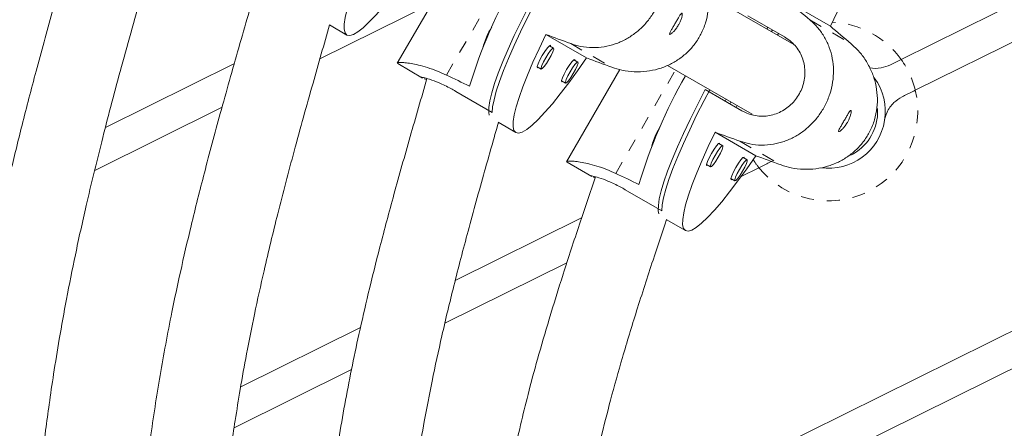
# Model space of a CAD drawing. Extents: x 1446 to 1703, y -1018 to -761.
# Drawn here: x 1560 to 1567, y -887 to -884 of the extents above; entities that cross this region are included whole.
import ezdxf

# ---------------------------------------------------------------- set-up
doc = ezdxf.new("R2010")
doc.units = 0
doc.header["$LTSCALE"] = 0.125
doc.header["$MEASUREMENT"] = 0
doc.linetypes.add('PHANTOM', pattern=[0.5, 0.25, -0.05, 0.05, -0.05, 0.05, -0.05])
doc.layers.add('CONSTRUCTION', color=7, linetype='CONTINUOUS')
doc.layers.add('CONTOUR', color=7, linetype='CONTINUOUS')

msp = doc.modelspace()

# ---------------------------------------------------------------- linework, layer by layer
at = {"layer": 'CONSTRUCTION'}
for radius in [128.5625, 116.5625]:
    msp.add_circle((1574.922, -889.7304), radius, dxfattribs=at)
at = {"layer": 'CONTOUR', "linetype": 'Continuous', "lineweight": 15}
for p, q in [((1562.9214, -883.4076), (1562.5112, -884.1092)), ((1565.5623, -883.9657), (1564.9017, -883.5843)), ((1567.3658, -883.5965), (1566.3883, -884.0808)), ((1562.7815, -883.6469), (1561.9166, -884.0753)), ((1565.8436, -883.8254), (1565.5315, -883.6452)), ((1565.2095, -883.744), (1565.4906, -883.9062)), ((1561.989, -883.8134), (1562.1243, -883.8925)), ((1565.3537, -883.8453), (1565.3616, -883.8317)), ((1565.3896, -883.866), (1565.3974, -883.8525)), ((1567.4311, -883.8543), (1566.4967, -884.3173)), ((1563.6556, -883.8885), (1563.9677, -884.0687)), ((1565.4381, -883.8939), (1565.4459, -883.8804)), ((1563.714, -883.9927), (1563.6829, -883.9744)), ((1563.9013, -884.1008), (1563.8702, -884.0826)), ((1566.3883, -884.0808), (1566.3051, -884.122)), ((1561.2584, -884.1113), (1560.2665, -884.6026)), ((1562.518, -884.1123), (1562.5123, -884.1083)), ((1562.5163, -884.1121), (1562.7063, -884.2232)), ((1563.5882, -884.1363), (1563.6193, -884.1545)), ((1564.223, -884.1584), (1563.8131, -884.8683)), ((1564.5901, -884.1261), (1565.2419, -884.5024)), ((1563.7756, -884.2445), (1563.8067, -884.2627)), ((1562.9617, -884.3257), (1563.2418, -884.4895)), ((1565.1624, -884.4746), (1564.8814, -884.3123)), ((1565.0334, -884.4001), (1565.0412, -884.3865)), ((1561.1635, -884.4484), (1560.1842, -884.9336)), ((1565.0693, -884.4208), (1565.0771, -884.4073)), ((1565.1177, -884.4487), (1565.1256, -884.4352)), ((1566.2068, -884.495), (1566.2062, -884.4573)), ((1563.2882, -884.5635), (1563.4233, -884.6425)), ((1564.9569, -884.6405), (1565.269, -884.8207)), ((1565.0156, -884.7446), (1564.9844, -884.7266)), ((1565.2029, -884.8528), (1565.1717, -884.8348)), ((1563.82, -884.8715), (1563.8143, -884.8674)), ((1563.8184, -884.8713), (1564.0091, -884.9814)), ((1564.8906, -884.889), (1564.9218, -884.907)), ((1565.2944, -884.9129), (1565.1571, -884.9809)), ((1565.078, -884.9972), (1565.1092, -885.0152)), ((1564.2649, -885.0822), (1564.546, -885.2444)), ((1563.9303, -885.2986), (1562.9579, -885.7803)), ((1564.5805, -885.3113), (1564.7284, -885.3967)), ((1563.8164, -885.6451), (1562.8779, -886.1101)), ((1567.9572, -885.8146), (1563.9186, -887.8153)), ((1562.2288, -886.1415), (1561.307, -886.5982)), ((1568.0289, -886.0692), (1563.8772, -888.126)), ((1562.1591, -886.4662), (1561.2563, -886.9134))]:
    msp.add_line(p, q, dxfattribs=at)
at = {"layer": 'CONTOUR', "linetype": 'PHANTOM', "lineweight": 0}
for p, q in [((1562.8899, -884.2006), (1563.3515, -883.411)), ((1565.6864, -883.7763), (1566.0027, -883.9589)), ((1563.8462, -883.9582), (1564.1625, -884.1408)), ((1564.1926, -884.9573), (1564.6519, -884.1617)), ((1565.1478, -884.7091), (1565.4641, -884.8917))]:
    msp.add_line(p, q, dxfattribs=at)
at = {"layer": 'CONTOUR', "linetype": 'Continuous', "lineweight": 15, "flags": 128}
for points in [[(1565.5315, -883.6452), (1565.6006, -883.5449), (1565.6676, -883.4519), (1565.7317, -883.367), (1565.7924, -883.2913), (1565.849, -883.2254), (1565.9008, -883.1702), (1565.9474, -883.1262), (1565.9882, -883.0938), (1566.0228, -883.0733), (1566.0509, -883.0651), (1566.0721, -883.0692), (1566.0863, -883.0856), (1566.0932, -883.114), (1566.0928, -883.1542), (1566.0852, -883.2057), (1566.0703, -883.2681), (1566.0484, -883.3406), (1566.0197, -883.4225), (1565.9844, -883.5129), (1565.943, -883.6109), (1565.8959, -883.7154), (1565.8436, -883.8254)], [(1562.6687, -883.3187), (1562.599, -883.4187), (1562.5315, -883.5114), (1562.4668, -883.596), (1562.4057, -883.6715), (1562.3487, -883.7371), (1562.2966, -883.7921), (1562.2497, -883.836), (1562.2087, -883.8682), (1562.1739, -883.8886), (1562.1457, -883.8967), (1562.1245, -883.8926), (1562.1103, -883.8763), (1562.1035, -883.8479), (1562.104, -883.8078), (1562.1119, -883.7564), (1562.1271, -883.6942), (1562.1493, -883.6219), (1562.1785, -883.5403), (1562.2142, -883.4501), (1562.2561, -883.3524), (1562.3037, -883.2482), (1562.3566, -883.1385)], [(1563.2192, -884.5078), (1563.2158, -884.4892), (1563.2162, -884.4497), (1563.2239, -884.3989), (1563.2387, -884.3376), (1563.2605, -884.2662), (1563.289, -884.1856), (1563.3241, -884.0966), (1563.3653, -884.0001), (1563.4122, -883.8971), (1563.4643, -883.7886), (1563.5211, -883.6758), (1563.582, -883.56)], [(1563.6152, -883.5632), (1563.573, -883.6429), (1563.5144, -883.7571), (1563.4603, -883.8675), (1563.4111, -883.9729), (1563.3674, -884.0723), (1563.3297, -884.1646), (1563.2984, -884.2489), (1563.2737, -884.3243), (1563.2559, -884.3899), (1563.2452, -884.4452), (1563.2418, -884.4895)], [(1563.9677, -884.0687), (1563.8981, -884.1687), (1563.8305, -884.2614), (1563.7659, -884.346), (1563.7047, -884.4215), (1563.6478, -884.4871), (1563.5956, -884.5421), (1563.5487, -884.586), (1563.5077, -884.6182), (1563.4729, -884.6386), (1563.4447, -884.6467), (1563.4235, -884.6426), (1563.4094, -884.6263), (1563.4025, -884.5979), (1563.4031, -884.5578), (1563.4109, -884.5064), (1563.4261, -884.4442), (1563.4484, -884.3719), (1563.4775, -884.2903), (1563.5132, -884.2001), (1563.5551, -884.1024), (1563.6027, -883.9982), (1563.6556, -883.8885)], [(1563.6918, -883.9797), (1563.6905, -883.9716), (1563.6817, -883.9754), (1563.6666, -883.9917), (1563.6474, -884.0181), (1563.6271, -884.0506), (1563.6088, -884.0842), (1563.5952, -884.1138), (1563.5884, -884.1349), (1563.5895, -884.1443), (1563.5971, -884.1415)], [(1563.714, -883.9926), (1563.715, -884.0015), (1563.7086, -884.0213), (1563.6959, -884.049), (1563.6787, -884.0805), (1563.6597, -884.111), (1563.6417, -884.1357), (1563.6276, -884.151), (1563.6193, -884.1545), (1563.6183, -884.1457), (1563.6247, -884.1259), (1563.6374, -884.0981), (1563.6546, -884.0666), (1563.6736, -884.0362), (1563.6916, -884.0114), (1563.7058, -883.9961), (1563.714, -883.9926)], [(1563.8791, -884.0878), (1563.8778, -884.0798), (1563.8691, -884.0836), (1563.8539, -884.0999), (1563.8348, -884.1263), (1563.8145, -884.1587), (1563.7962, -884.1923), (1563.7826, -884.2219), (1563.7758, -884.2431), (1563.7769, -884.2525), (1563.7845, -884.2497)], [(1563.9013, -884.1008), (1563.9023, -884.1096), (1563.896, -884.1294), (1563.8833, -884.1572), (1563.8661, -884.1887), (1563.847, -884.2191), (1563.8291, -884.2439), (1563.8149, -884.2592), (1563.8067, -884.2627), (1563.8057, -884.2539), (1563.812, -884.2341), (1563.8248, -884.2063), (1563.842, -884.1748), (1563.861, -884.1444), (1563.879, -884.1196), (1563.8931, -884.1043), (1563.9013, -884.1008)], [(1564.5246, -885.2667), (1564.52, -885.2443), (1564.5202, -885.2046), (1564.5276, -885.1538), (1564.5421, -885.0922), (1564.5636, -885.0207), (1564.5918, -884.9399), (1564.6264, -884.8506), (1564.6671, -884.7538), (1564.7135, -884.6504), (1564.765, -884.5417), (1564.8212, -884.4286), (1564.8814, -884.3123)], [(1564.9155, -884.3139), (1564.8729, -884.3953), (1564.8149, -884.5099), (1564.7614, -884.6206), (1564.7127, -884.7264), (1564.6696, -884.826), (1564.6324, -884.9186), (1564.6014, -885.0031), (1564.5771, -885.0787), (1564.5596, -885.1445), (1564.5492, -885.2), (1564.546, -885.2444)], [(1565.269, -884.8207), (1565.1999, -884.921), (1565.1329, -885.0141), (1565.0687, -885.0989), (1565.008, -885.1747), (1564.9515, -885.2405), (1564.8996, -885.2957), (1564.8531, -885.3398), (1564.8123, -885.3722), (1564.7776, -885.3926), (1564.7496, -885.4008), (1564.7284, -885.3967), (1564.7142, -885.3803), (1564.7073, -885.3519), (1564.7076, -885.3117), (1564.7153, -885.2602), (1564.7301, -885.1979), (1564.7521, -885.1254), (1564.7808, -885.0435), (1564.816, -884.953), (1564.8574, -884.855), (1564.9046, -884.7505), (1564.9569, -884.6405)], [(1564.9933, -884.7318), (1564.992, -884.7238), (1564.9832, -884.7275), (1564.9682, -884.7439), (1564.9492, -884.7704), (1564.9291, -884.803), (1564.9109, -884.8367), (1564.8975, -884.8664), (1564.8908, -884.8876), (1564.892, -884.897), (1564.8995, -884.8942)], [(1565.0156, -884.7446), (1565.0166, -884.7535), (1565.0104, -884.7733), (1564.9978, -884.8012), (1564.9808, -884.8328), (1564.9619, -884.8633), (1564.9441, -884.8882), (1564.93, -884.9035), (1564.9218, -884.907), (1564.9208, -884.8982), (1564.9271, -884.8783), (1564.9397, -884.8505), (1564.9567, -884.8189), (1564.9755, -884.7883), (1564.9933, -884.7635), (1565.0074, -884.7482), (1565.0156, -884.7446)], [(1565.1807, -884.8399), (1565.1793, -884.8319), (1565.1706, -884.8357), (1565.1556, -884.8521), (1565.1366, -884.8786), (1565.1165, -884.9111), (1565.0983, -884.9448), (1565.0849, -884.9745), (1565.0782, -884.9957), (1565.0793, -885.0052), (1565.0869, -885.0023)], [(1565.2029, -884.8528), (1565.204, -884.8617), (1565.1977, -884.8815), (1565.1851, -884.9094), (1565.1681, -884.941), (1565.1493, -884.9715), (1565.1314, -884.9963), (1565.1174, -885.0117), (1565.1092, -885.0152), (1565.1082, -885.0064), (1565.1144, -884.9865), (1565.127, -884.9586), (1565.144, -884.927), (1565.1629, -884.8965), (1565.1807, -884.8717), (1565.1948, -884.8563), (1565.2029, -884.8528)]]:
    msp.add_lwpolyline(points, dxfattribs=at)
at = {"layer": 'CONTOUR', "linetype": 'Continuous', "lineweight": 15}
for centre, radius, start, end in [((1566.8617, -885.4363), 3.9643, 150.01625, 163.129), ((1563.6982, -884.1282), 0.5467, 147.04645, 165.49639), ((1568.1835, -886.1761), 3.9776, 150.30657, 163.4249), ((1565.8288, -884.4804), 0.4375, 350.7394, 36.28232), ((1565.8288, -884.4804), 0.4375, 262.0278, 350.7394), ((1565.832, -884.4822), 0.375, 296.59641, 358.05158), ((1565.0012, -884.8805), 0.5474, 147.35021, 165.81265)]:
    msp.add_arc(centre, radius, start, end, dxfattribs=at)
at = {"layer": 'CONTOUR', "linetype": 'PHANTOM', "lineweight": 0}
for start, end in [(35.53123, 87.47861), (13.72172, 35.53123), (218.98685, 13.72172), (212.52138, 218.98685)]:
    msp.add_arc((1565.8288, -884.4804), 0.6875, start, end, dxfattribs=at)
at = {"layer": 'CONTOUR', "linetype": 'Continuous', "lineweight": 15}
for centre, major_axis, ratio, start_param, end_param in [((1568.1911, -885.8443), (5.8574, -4.9329), 0.004568, 4.244916, 4.274377), ((1568.1911, -885.8443), (5.8574, -4.9329), 0.004568, 1.95755, 1.987011), ((1566.8836, -885.1094), (7.1859, -2.6462), 0.004425, 2.008834, 2.038295), ((1566.8836, -885.1094), (7.1859, -2.6462), 0.004425, 4.296199, 4.32566), ((1560.973, -881.6529), (6.333, -3.705), 0.183143, 5.124824, 5.154285), ((1568.1911, -885.8443), (7.2007, -2.6062), 0.004568, 2.008809, 2.038269), ((1568.1911, -885.8443), (7.2007, -2.6062), 0.004568, 4.296174, 4.325635), ((1562.2614, -882.4208), (6.3541, -3.6686), 0.183144, 5.124772, 5.154233)]:
    msp.add_ellipse(centre, major_axis=major_axis, ratio=ratio, start_param=start_param, end_param=end_param, dxfattribs=at)
for points, knots in [([(1604.8546, -884.8727), (1604.7242, -884.789), (1604.3459, -884.5463), (1603.7166, -884.1441), (1602.9652, -883.666), (1602.2098, -883.1873), (1601.4504, -882.7082), (1600.6874, -882.2287), (1599.9207, -881.7491), (1599.1505, -881.2692), (1598.377, -880.7893), (1597.6002, -880.3094), (1596.8204, -879.8296), (1596.0377, -879.35), (1595.2521, -878.8706), (1594.4638, -878.3915), (1593.6731, -877.9129), (1592.8799, -877.4348), (1592.0845, -876.9573), (1591.287, -876.4805), (1590.4875, -876.0045), (1589.6862, -875.5292), (1588.8832, -875.055), (1588.0786, -874.5817), (1587.2727, -874.1095), (1586.4654, -873.6385), (1585.6571, -873.1688), (1584.8477, -872.7004), (1584.0376, -872.2334), (1583.2267, -871.768), (1582.4153, -871.3041), (1581.6034, -870.8419), (1580.7913, -870.3815), (1579.9791, -869.9229), (1579.1669, -869.4662), (1578.3548, -869.0115), (1577.5431, -868.5588), (1576.7317, -868.1084), (1575.921, -867.6601), (1575.111, -867.2142), (1574.3019, -866.7707), (1573.4938, -866.3296), (1572.6868, -865.8911), (1571.8812, -865.4552), (1571.0769, -865.022), (1570.2743, -864.5916), (1569.4734, -864.1641), (1568.6743, -863.7394), (1567.8772, -863.3178), (1567.0823, -862.8992), (1566.2897, -862.4838), (1565.4995, -862.0717), (1564.7905, -861.7036), (1564.3458, -861.4738), (1564.1627, -861.3792)], [0, 0, 0, 0, 0.010274, 0.029801, 0.049327, 0.068852, 0.088377, 0.107901, 0.127425, 0.146948, 0.16647, 0.185993, 0.205515, 0.225036, 0.244557, 0.264078, 0.283598, 0.303119, 0.322639, 0.342158, 0.361678, 0.381197, 0.400717, 0.420236, 0.439755, 0.459274, 0.478792, 0.498311, 0.51783, 0.537349, 0.556868, 0.576387, 0.595906, 0.615425, 0.634944, 0.654463, 0.673983, 0.693502, 0.713022, 0.732542, 0.752063, 0.771583, 0.791104, 0.810626, 0.830147, 0.849669, 0.869192, 0.888715, 0.908238, 0.927762, 0.947286, 0.966811, 0.986337, 1, 1, 1, 1]), ([(1563.0734, -863.4897), (1563.2104, -863.5604), (1563.6074, -863.7655), (1564.2666, -864.1075), (1565.0519, -864.5167), (1565.8398, -864.9293), (1566.63, -865.345), (1567.4224, -865.7639), (1568.217, -866.1858), (1569.0135, -866.6106), (1569.8117, -867.0384), (1570.6116, -867.4689), (1571.4131, -867.9022), (1572.2159, -868.3381), (1573.0199, -868.7766), (1573.825, -869.2176), (1574.631, -869.661), (1575.4378, -870.1067), (1576.2453, -870.5547), (1577.0532, -871.0048), (1577.8616, -871.4571), (1578.6701, -871.9114), (1579.4786, -872.3676), (1580.2871, -872.8256), (1581.0954, -873.2854), (1581.9033, -873.747), (1582.7106, -874.2101), (1583.5173, -874.6747), (1584.3232, -875.1407), (1585.1281, -875.6081), (1585.932, -876.0768), (1586.7346, -876.5467), (1587.5358, -877.0176), (1588.3354, -877.4896), (1589.1334, -877.9625), (1589.9296, -878.4363), (1590.7238, -878.9108), (1591.5159, -879.3859), (1592.3058, -879.8617), (1593.0932, -880.338), (1593.8782, -880.8147), (1594.6604, -881.2917), (1595.4399, -881.7689), (1596.2164, -882.2464), (1596.9898, -882.7239), (1597.76, -883.2013), (1598.5268, -883.6787), (1599.2901, -884.1559), (1600.0498, -884.6328), (1600.8057, -885.1094), (1601.5576, -885.5856), (1602.3055, -886.0611), (1602.9767, -886.4897), (1603.3973, -886.7595), (1603.5714, -886.8712)], [0, 0, 0, 0, 0.010273, 0.029786, 0.0493, 0.068814, 0.08833, 0.107845, 0.127362, 0.146879, 0.166396, 0.185914, 0.205432, 0.22495, 0.244469, 0.263988, 0.283508, 0.303028, 0.322548, 0.342068, 0.361589, 0.381109, 0.40063, 0.420151, 0.439672, 0.459193, 0.478715, 0.498236, 0.517757, 0.537279, 0.5568, 0.576321, 0.595842, 0.615363, 0.634884, 0.654405, 0.673926, 0.693446, 0.712966, 0.732486, 0.752006, 0.771525, 0.791044, 0.810563, 0.830082, 0.8496, 0.869117, 0.888634, 0.908151, 0.927667, 0.947182, 0.966697, 0.986212, 1, 1, 1, 1]), ([(1560.1438, -882.7201), (1560.0952, -882.8869), (1559.9986, -883.2186), (1559.8607, -883.7021), (1559.7358, -884.157), (1559.6277, -884.5712), (1559.5362, -884.9447), (1559.4603, -885.2774), (1559.3968, -885.5774), (1559.3426, -885.8559), (1559.2942, -886.1278), (1559.2501, -886.3992), (1559.2096, -886.674), (1559.148, -887.1393), (1559.0797, -887.798), (1559.0246, -888.6501), (1559.0004, -889.4382), (1559.0008, -890.1592), (1559.0202, -890.8101), (1559.059, -891.4461), (1559.1155, -892.0541), (1559.1733, -892.5151), (1559.2234, -892.8533), (1559.2624, -893.0952), (1559.3117, -893.3741), (1559.3728, -893.691), (1559.447, -894.0456), (1559.5337, -894.4293), (1559.6328, -894.8403), (1559.7441, -895.2774), (1559.8693, -895.7477), (1560.0041, -896.2391), (1560.0976, -896.5737), (1560.1442, -896.7406)], [0, 0, 0, 0, 0.036547, 0.072674, 0.105741, 0.135752, 0.162712, 0.186629, 0.20751, 0.227215, 0.2463, 0.265579, 0.285052, 0.304721, 0.364305, 0.424284, 0.484281, 0.530102, 0.575909, 0.621227, 0.6641, 0.704318, 0.718919, 0.736005, 0.755858, 0.778483, 0.803883, 0.832068, 0.8612, 0.89282, 0.926934, 0.963539, 1, 1, 1, 1]), ([(1564.3898, -883.0283), (1564.4113, -883.0487), (1564.4543, -883.0895), (1564.5035, -883.1622), (1564.5398, -883.241), (1564.5628, -883.3262), (1564.5712, -883.4164), (1564.5643, -883.509), (1564.5419, -883.6), (1564.5062, -883.6847), (1564.4587, -883.7611), (1564.4025, -883.8274), (1564.3382, -883.8835), (1564.2664, -883.9295), (1564.1879, -883.9636), (1564.1025, -883.9854), (1564.0131, -883.9917), (1563.926, -883.9834), (1563.8712, -883.9661), (1563.8462, -883.9582)], [0, 0, 0, 0, 0.059118, 0.118262, 0.177224, 0.236194, 0.298091, 0.359968, 0.420763, 0.48154, 0.538138, 0.594744, 0.650352, 0.705977, 0.764685, 0.823397, 0.885477, 0.947532, 1, 1, 1, 1]), ([(1560.6935, -896.3972), (1560.6569, -896.2646), (1560.5762, -895.9723), (1560.4569, -895.5333), (1560.3409, -895.0934), (1560.2397, -894.693), (1560.1528, -894.3322), (1560.0797, -894.0112), (1560.0176, -893.7219), (1559.9635, -893.4538), (1559.9144, -893.1926), (1559.8692, -892.932), (1559.8276, -892.6682), (1559.7644, -892.2212), (1559.6952, -891.5882), (1559.6419, -890.7687), (1559.6232, -890.0105), (1559.629, -889.3168), (1559.6505, -888.6905), (1559.6872, -888.0783), (1559.7386, -887.4928), (1559.79, -887.0485), (1559.8345, -886.7222), (1559.8691, -886.4884), (1559.9129, -886.2189), (1559.9679, -885.9127), (1560.0365, -885.5703), (1560.1259, -885.1661), (1560.2402, -884.6957), (1560.3827, -884.155), (1560.5361, -883.6052), (1560.6425, -883.2359), (1560.6923, -883.0629)], [0, 0, 0, 0, 0.030438, 0.067097, 0.100657, 0.131118, 0.158486, 0.182767, 0.20397, 0.223963, 0.243279, 0.262784, 0.282484, 0.302381, 0.362665, 0.423344, 0.48406, 0.530445, 0.576831, 0.622721, 0.666137, 0.706865, 0.721673, 0.739013, 0.759156, 0.7821, 0.807849, 0.836413, 0.87371, 0.914951, 0.960147, 1, 1, 1, 1]), ([(1564.7061, -883.2109), (1564.7284, -883.2318), (1564.7729, -883.2734), (1564.826, -883.3484), (1564.867, -883.4298), (1564.895, -883.518), (1564.9082, -883.611), (1564.9055, -883.706), (1564.886, -883.7986), (1564.8517, -883.8842), (1564.8038, -883.9604), (1564.746, -884.0258), (1564.6787, -884.0801), (1564.603, -884.1238), (1564.5199, -884.1553), (1564.4295, -884.1742), (1564.3353, -884.1778), (1564.2443, -884.1672), (1564.1882, -884.1491), (1564.1625, -884.1408)], [0, 0, 0, 0, 0.059118, 0.118262, 0.177224, 0.236194, 0.298091, 0.359968, 0.420764, 0.48154, 0.538138, 0.594744, 0.650353, 0.705977, 0.764685, 0.823398, 0.885477, 0.947532, 1, 1, 1, 1]), ([(1561.4407, -883.4772), (1561.3911, -883.6481), (1561.2926, -883.9873), (1561.1538, -884.4788), (1561.031, -884.9353), (1560.9287, -885.3424), (1560.8457, -885.6999), (1560.7811, -886.0038), (1560.7298, -886.2684), (1560.6867, -886.5113), (1560.6473, -886.7538), (1560.6113, -886.9994), (1560.5563, -887.4152), (1560.4954, -888.0038), (1560.4463, -888.7651), (1560.4247, -889.4693), (1560.4251, -890.1135), (1560.4424, -890.6951), (1560.4769, -891.2635), (1560.5274, -891.8067), (1560.5789, -892.2186), (1560.6235, -892.5208), (1560.6583, -892.737), (1560.7022, -892.9862), (1560.7566, -893.2693), (1560.8228, -893.5862), (1560.9072, -893.9608), (1561.0131, -894.3971), (1561.1431, -894.8991), (1561.2879, -895.4331), (1561.39, -895.7995), (1561.4412, -895.9834)], [0, 0, 0, 0, 0.0419684, 0.0832943, 0.1204495, 0.153441, 0.1822803, 0.2069781, 0.2267172, 0.2458375, 0.2651516, 0.2846607, 0.3043658, 0.36406, 0.4241491, 0.4842556, 0.5301604, 0.5760522, 0.6214528, 0.6644063, 0.7046998, 0.7193258, 0.7364409, 0.7563289, 0.7789927, 0.8044376, 0.8326712, 0.869538, 0.9103014, 0.9549663, 1, 1, 1, 1]), ([(1564.674, -883.8171), (1564.6684, -883.826), (1564.6573, -883.8437), (1564.639, -883.8654), (1564.6228, -883.8807), (1564.6109, -883.8882), (1564.6056, -883.8872), (1564.6073, -883.8783), (1564.6154, -883.862), (1564.6284, -883.8396), (1564.6441, -883.8132), (1564.6601, -883.7857), (1564.6748, -883.7601), (1564.6872, -883.7395), (1564.6967, -883.7266), (1564.7028, -883.7234), (1564.7051, -883.7304), (1564.7032, -883.7465), (1564.6967, -883.7697), (1564.6864, -883.7946), (1564.6776, -883.8105), (1564.674, -883.8171)], [0, 0, 0, 0, 0.053156, 0.106293, 0.15991, 0.213867, 0.267297, 0.320149, 0.373275, 0.427095, 0.480959, 0.534151, 0.587009, 0.640363, 0.694298, 0.747993, 0.800982, 0.853906, 0.907501, 0.961463, 1, 1, 1, 1]), ([(1565.6864, -883.7763), (1565.708, -883.7965), (1565.7512, -883.8371), (1565.8008, -883.9095), (1565.8376, -883.988), (1565.8611, -884.0732), (1565.8699, -884.1633), (1565.8636, -884.2559), (1565.8417, -884.347), (1565.8064, -884.4319), (1565.7593, -884.5086), (1565.7035, -884.5752), (1565.6395, -884.6316), (1565.5679, -884.678), (1565.4896, -884.7126), (1565.4043, -884.7348), (1565.3149, -884.7417), (1565.2277, -884.7339), (1565.1729, -884.7169), (1565.1478, -884.7091)], [0, 0, 0, 0, 0.059118, 0.118262, 0.177224, 0.236194, 0.298091, 0.359968, 0.420764, 0.48154, 0.538138, 0.594744, 0.650353, 0.705977, 0.764685, 0.823398, 0.885478, 0.947532, 1, 1, 1, 1]), ([(1561.9923, -895.6455), (1561.9545, -895.5081), (1561.872, -895.2084), (1561.752, -894.7622), (1561.6383, -894.3227), (1561.5423, -893.9311), (1561.4631, -893.5876), (1561.3963, -893.2768), (1561.3381, -892.9848), (1561.2851, -892.6939), (1561.2374, -892.4019), (1561.1751, -891.9655), (1561.1116, -891.3827), (1561.0643, -890.6538), (1561.0478, -889.9795), (1561.0529, -889.3626), (1561.072, -888.8055), (1561.1046, -888.2611), (1561.15, -887.7403), (1561.1956, -887.3452), (1561.235, -887.0549), (1561.2657, -886.847), (1561.3045, -886.6072), (1561.3533, -886.3348), (1561.4141, -886.0303), (1561.4933, -885.6707), (1561.5946, -885.2522), (1561.7209, -884.7711), (1561.8555, -884.287), (1561.9483, -883.9635), (1561.9911, -883.8146)], [0, 0, 0, 0, 0.035543, 0.077519, 0.115266, 0.148788, 0.178094, 0.203197, 0.228068, 0.252365, 0.276962, 0.301867, 0.362307, 0.423143, 0.484015, 0.53052, 0.577024, 0.623032, 0.66656, 0.707391, 0.722238, 0.739626, 0.759822, 0.782827, 0.808645, 0.837286, 0.874683, 0.916036, 0.961353, 1, 1, 1, 1]), ([(1565.4906, -883.9062), (1565.5198, -883.9271), (1565.5781, -883.969), (1565.6322, -884.0633), (1565.6541, -884.1699), (1565.639, -884.2805), (1565.5893, -884.3805), (1565.5123, -884.4587), (1565.4155, -884.5082), (1565.3078, -884.5228), (1565.2206, -884.505), (1565.1753, -884.4813), (1565.1624, -884.4746)], [0, 0, 0, 0, 0.105172, 0.210266, 0.317351, 0.425828, 0.532188, 0.636315, 0.741373, 0.849141, 0.957355, 1, 1, 1, 1]), ([(1566.0027, -883.9589), (1566.025, -883.9796), (1566.0698, -884.021), (1566.1233, -884.0957), (1566.1647, -884.1769), (1566.1932, -884.2649), (1566.2069, -884.3579), (1566.2048, -884.4529), (1566.1857, -884.5456), (1566.1519, -884.6314), (1566.1044, -884.7078), (1566.047, -884.7735), (1565.98, -884.8282), (1565.9046, -884.8723), (1565.8216, -884.9043), (1565.7313, -884.9236), (1565.6372, -884.9277), (1565.5461, -884.9177), (1565.4899, -884.8999), (1565.4641, -884.8917)], [0, 0, 0, 0, 0.0591183, 0.1182619, 0.1772243, 0.2361942, 0.2980911, 0.3599683, 0.4207636, 0.4815404, 0.5381388, 0.5947445, 0.6503529, 0.7059777, 0.764685, 0.8233976, 0.8854774, 0.9475324, 1, 1, 1, 1]), ([(1562.5139, -884.1073), (1562.5147, -884.1062), (1562.5167, -884.1037), (1562.5366, -884.1028), (1562.5696, -884.1047), (1562.6158, -884.1109), (1562.6743, -884.1226), (1562.7434, -884.1416), (1562.8167, -884.1671), (1562.8669, -884.19), (1562.8899, -884.2006)], [0, 0, 0, 0, 0.094057, 0.218368, 0.342715, 0.473957, 0.605209, 0.743988, 0.882709, 1, 1, 1, 1]), ([(1566.3051, -884.122), (1566.2811, -884.131), (1566.225, -884.1518), (1566.1734, -884.1508), (1566.1491, -884.1439), (1566.1489, -884.1438)], [0, 0, 0, 0, 0.425601, 0.994155, 1, 1, 1, 1]), ([(1562.7398, -884.2272), (1562.6967, -884.3761), (1562.6106, -884.6732), (1562.4892, -885.1046), (1562.3815, -885.5067), (1562.2916, -885.8653), (1562.2188, -886.1801), (1562.1584, -886.4652), (1562.107, -886.7337), (1562.0611, -887.0017), (1562.0202, -887.2709), (1561.9665, -887.6729), (1561.9112, -888.2095), (1561.868, -888.8802), (1561.8477, -889.5433), (1561.8503, -890.1964), (1561.8763, -890.8297), (1561.925, -891.437), (1561.9788, -891.8834), (1562.0236, -892.1884), (1562.0542, -892.3788), (1562.0927, -892.5982), (1562.1405, -892.8477), (1562.1986, -893.1268), (1562.2727, -893.4567), (1562.3657, -893.841), (1562.4798, -894.2833), (1562.6066, -894.7519), (1562.6957, -895.0731), (1562.7402, -895.2334)], [0, 0, 0, 0, 0.041542, 0.082903, 0.120089, 0.153109, 0.181972, 0.206691, 0.231213, 0.255228, 0.279548, 0.304173, 0.363928, 0.424077, 0.484243, 0.54168, 0.599076, 0.654073, 0.704908, 0.719547, 0.736676, 0.756582, 0.779266, 0.804733, 0.832991, 0.86989, 0.910688, 0.95539, 1, 1, 1, 1]), ([(1562.7068, -884.2224), (1562.7044, -884.2213), (1562.6939, -884.2165), (1562.7109, -884.2186), (1562.7564, -884.2307), (1562.8314, -884.2584), (1562.905, -884.2933), (1562.9492, -884.3186), (1562.9617, -884.3257)], [0, 0, 0, 0, 0.062823, 0.271423, 0.481888, 0.697781, 0.914569, 1, 1, 1, 1]), ([(1562.7374, -884.2355), (1562.731, -884.2332), (1562.722, -884.2299), (1562.7198, -884.2287), (1562.7192, -884.2284)], [0, 0, 0, 0, 0.712461, 1, 1, 1, 1]), ([(1566.3963, -884.367), (1566.4216, -884.3545), (1566.4543, -884.3383), (1566.4888, -884.3212), (1566.4967, -884.3173)], [0, 0, 0, 0, 0.772317, 1, 1, 1, 1]), ([(1566.2606, -884.5508), (1566.2606, -884.5507), (1566.2641, -884.529), (1566.2787, -884.482), (1566.3187, -884.4162), (1566.3735, -884.3814), (1566.3963, -884.367)], [0, 0, 0, 0, 0.001909, 0.320173, 0.717493, 1, 1, 1, 1]), ([(1565.9743, -884.5644), (1565.9688, -884.5733), (1565.9578, -884.5911), (1565.9396, -884.6128), (1565.9235, -884.6282), (1565.9117, -884.6357), (1565.9064, -884.6348), (1565.908, -884.6258), (1565.9161, -884.6095), (1565.9289, -884.587), (1565.9445, -884.5605), (1565.9604, -884.5329), (1565.975, -884.5073), (1565.9872, -884.4866), (1565.9966, -884.4737), (1566.0027, -884.4705), (1566.005, -884.4775), (1566.0032, -884.4936), (1565.9967, -884.5168), (1565.9867, -884.5418), (1565.9779, -884.5578), (1565.9743, -884.5644)], [0, 0, 0, 0, 0.053156, 0.106293, 0.159909, 0.213869, 0.267297, 0.320148, 0.373275, 0.427095, 0.480959, 0.534152, 0.58701, 0.640364, 0.694297, 0.747992, 0.80098, 0.853908, 0.907501, 0.961462, 1, 1, 1, 1]), ([(1563.2915, -894.8954), (1563.26, -894.7802), (1563.1895, -894.5229), (1563.0863, -894.1372), (1562.9872, -893.7522), (1562.9034, -893.4091), (1562.8345, -893.1082), (1562.7762, -892.836), (1562.7254, -892.5803), (1562.6792, -892.3255), (1562.6377, -892.0697), (1562.5834, -891.6876), (1562.528, -891.1773), (1562.4868, -890.539), (1562.4714, -889.9077), (1562.4787, -889.286), (1562.5049, -888.683), (1562.5489, -888.1045), (1562.5975, -887.6675), (1562.6408, -887.3494), (1562.6753, -887.1207), (1562.7209, -886.8515), (1562.7806, -886.5414), (1562.8563, -886.1936), (1562.949, -885.8086), (1563.0592, -885.3872), (1563.175, -884.9683), (1563.2545, -884.69), (1563.2903, -884.5647)], [0, 0, 0, 0, 0.034113, 0.07622, 0.114086, 0.147712, 0.177111, 0.202295, 0.227244, 0.251615, 0.276287, 0.301268, 0.36189, 0.42291, 0.483965, 0.542271, 0.600554, 0.656394, 0.708006, 0.726162, 0.748107, 0.774108, 0.80417, 0.838307, 0.875821, 0.917305, 0.962766, 1, 1, 1, 1]), ([(1563.8158, -884.8664), (1563.8167, -884.8653), (1563.8187, -884.8628), (1563.8386, -884.8617), (1563.8716, -884.8633), (1563.9179, -884.8692), (1563.9765, -884.8805), (1564.0457, -884.8991), (1564.1192, -884.9242), (1564.1695, -884.9469), (1564.1926, -884.9573)], [0, 0, 0, 0, 0.094056, 0.218367, 0.342714, 0.473954, 0.605206, 0.743987, 0.882709, 1, 1, 1, 1]), ([(1565.2944, -884.9129), (1565.3212, -884.8996), (1565.3559, -884.8824), (1565.3875, -884.8668), (1565.3947, -884.8632)], [0, 0, 0, 0, 0.772312, 1, 1, 1, 1]), ([(1564.0363, -884.9833), (1563.9952, -885.1049), (1563.9111, -885.3539), (1563.7914, -885.7183), (1563.6832, -886.0644), (1563.5931, -886.3733), (1563.52, -886.6449), (1563.4594, -886.8912), (1563.4078, -887.1235), (1563.3617, -887.3557), (1563.3205, -887.5893), (1563.2665, -887.9385), (1563.2107, -888.4053), (1563.1672, -888.9894), (1563.1468, -889.5672), (1563.1495, -890.1365), (1563.1757, -890.6883), (1563.2247, -891.2169), (1563.2802, -891.6152), (1563.3298, -891.9042), (1563.3695, -892.1113), (1563.4214, -892.3548), (1563.4876, -892.6351), (1563.5692, -892.9496), (1563.6672, -893.2977), (1563.7818, -893.6786), (1563.907, -894.0757), (1563.9944, -894.3456), (1564.0371, -894.4773)], [0, 0, 0, 0, 0.039658, 0.08119, 0.118519, 0.151656, 0.180615, 0.205409, 0.230015, 0.254126, 0.278545, 0.303274, 0.363291, 0.423721, 0.484174, 0.541885, 0.599548, 0.654792, 0.70584, 0.723742, 0.745362, 0.770995, 0.800649, 0.834341, 0.871379, 0.912344, 0.957244, 1, 1, 1, 1]), ([(1564.0095, -884.9806), (1564.007, -884.9794), (1563.9964, -884.9746), (1564.0135, -884.9765), (1564.0591, -884.9883), (1564.1343, -885.0156), (1564.208, -885.0501), (1564.2524, -885.0751), (1564.2649, -885.0822)], [0, 0, 0, 0, 0.064854, 0.272998, 0.483008, 0.698435, 0.914753, 1, 1, 1, 1]), ([(1564.0337, -884.9912), (1564.0299, -884.9898), (1564.0239, -884.9876), (1564.0225, -884.9869), (1564.022, -884.9866)], [0, 0, 0, 0, 0.62097, 1, 1, 1, 1]), ([(1564.5838, -894.1475), (1564.5534, -894.0526), (1564.4843, -893.8365), (1564.3826, -893.511), (1564.284, -893.1827), (1564.2007, -892.8899), (1564.132, -892.6329), (1564.074, -892.4001), (1564.0235, -892.1812), (1563.9775, -891.963), (1563.9361, -891.7437), (1563.8821, -891.4157), (1563.8269, -890.9768), (1563.7859, -890.4272), (1563.7705, -889.8831), (1563.7778, -889.3472), (1563.8039, -888.8276), (1563.8479, -888.3295), (1563.8963, -887.9538), (1563.9394, -887.6806), (1563.9738, -887.4843), (1564.0192, -887.2536), (1564.0786, -886.9882), (1564.1539, -886.6909), (1564.2462, -886.3624), (1564.3557, -886.0032), (1564.4699, -885.6497), (1564.5479, -885.416), (1564.5825, -885.3125)], [0, 0, 0, 0, 0.0331351, 0.0753623, 0.1133266, 0.1470327, 0.1764946, 0.2017295, 0.2267241, 0.2511307, 0.2758389, 0.3008585, 0.3615893, 0.4227334, 0.4839253, 0.5423702, 0.6007892, 0.6567456, 0.7084519, 0.72664, 0.7486222, 0.7746656, 0.8047755, 0.838971, 0.876561, 0.9181448, 0.9637323, 1, 1, 1, 1])]:
    msp.add_open_spline(points, degree=3, knots=knots, dxfattribs=at)

doc.saveas('drawing.dxf')
